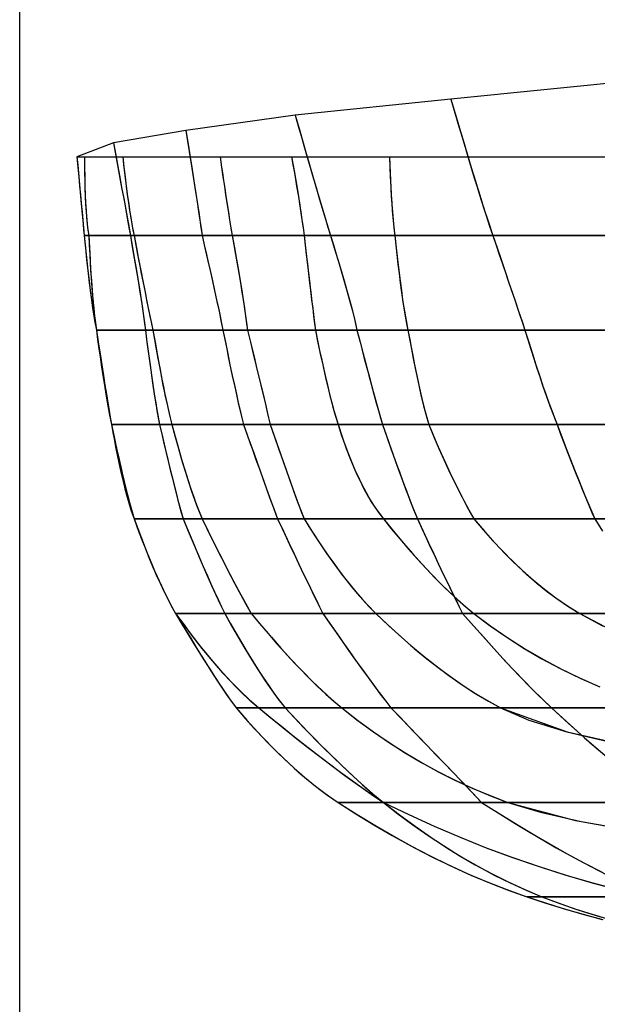
# Model space of a CAD drawing. Extents: x -3431 to 144, y -41 to 1750.
# Drawn here: x -3431 to -3125, y 723 to 1245 of the extents above; entities that cross this region are included whole.
import ezdxf

# ---------------------------------------------------------------- set-up
doc = ezdxf.new("R2010")
doc.units = 0
doc.header["$MEASUREMENT"] = 0
doc.layers.get('0').update_dxf_attribs({"linetype": 'CONTINUOUS'})
doc.layers.add('1', color=7, linetype='CONTINUOUS')

msp = doc.modelspace()

# ---------------------------------------------------------------- linework, layer by layer
at = {"color": 150, "linetype": 'CONTINUOUS', "ltscale": 2, "flags": 128}
msp.add_lwpolyline([(-3431.105505, 1749.602266), (144.443027, 1749.602266), (144.443027, -40.70075), (-3431.105505, -40.70075), (-3431.105505, 1749.602266)], dxfattribs=at)
at = {"layer": '1', "color": 150, "linetype": 'CONTINUOUS', "ltscale": 0.75, "flags": 128}
for points in [[(-2804.501507, 1234.292178), (-2950.541507, 1226.292178), (-3031.361507, 1218.872178), (-3100.721507, 1212.692178), (-3202.721507, 1202.492178), (-3285.161507, 1194.092178), (-3343.121507, 1185.892178), (-3381.401507, 1179.292178), (-3400.761507, 1171.892178), (-3396.781507, 1171.892178), (-3376.501507, 1171.892178), (-3324.981507, 1171.892178), (-3287.101507, 1171.892178), (-3235.281507, 1171.892178), (-3195.561507, 1171.892178), (-2804.501507, 1171.892178)], [(-3202.721507, 1202.492178), (-3199.981507, 1193.112178), (-3197.361507, 1184.192178), (-3194.841507, 1175.772178), (-3192.441507, 1167.832178), (-3190.161507, 1160.372178), (-3188.001507, 1153.392178), (-3185.961507, 1146.892178), (-3184.021507, 1140.872178), (-3182.201507, 1135.352178), (-3180.501507, 1130.292178), (-3178.281507, 1123.792178), (-3176.181507, 1117.632178), (-3174.181507, 1111.792178), (-3172.321507, 1106.292178), (-3170.561507, 1101.132178), (-3168.921507, 1096.292178), (-3167.381507, 1091.792178), (-3165.981507, 1087.632178), (-3164.681507, 1083.792178), (-3163.501507, 1080.292178), (-3161.481507, 1073.792178), (-3159.541507, 1067.632178), (-3157.681507, 1061.792178), (-3155.881507, 1056.292178), (-3154.141507, 1051.132178), (-3152.481507, 1046.292178), (-3150.881507, 1041.792178), (-3149.341507, 1037.632178), (-3147.881507, 1033.792178), (-3146.501507, 1030.292178), (-3144.041507, 1023.792178), (-3141.681507, 1017.632178), (-3139.441507, 1011.792178), (-3137.281507, 1006.292178), (-3135.221507, 1001.132178), (-3133.281507, 996.292178), (-3131.441507, 991.792178), (-3129.681507, 987.632178), (-3128.041507, 983.792178), (-3126.501507, 980.292178), (-3122.421507, 973.792178)], [(-3202.721507, 1202.492178), (-3200.601507, 1195.232178), (-3198.481507, 1187.992178), (-3196.321507, 1180.752178), (-3194.161507, 1173.512178), (-3191.981507, 1166.272178), (-3189.761507, 1159.052178), (-3187.521507, 1151.852178), (-3185.241507, 1144.632178), (-3182.901507, 1137.452178), (-3180.501507, 1130.292178), (-3178.801507, 1125.292178), (-3177.081507, 1120.292178), (-3175.381507, 1115.292178), (-3173.681507, 1110.292178), (-3171.981507, 1105.292178), (-3170.281507, 1100.292178), (-3168.581507, 1095.292178), (-3166.881507, 1090.292178), (-3165.181507, 1085.292178), (-3163.501507, 1080.292178), (-3161.941507, 1075.252178), (-3160.361507, 1070.212178), (-3158.761507, 1065.172178), (-3157.141507, 1060.152178), (-3155.481507, 1055.132178), (-3153.801507, 1050.112178), (-3152.061507, 1045.132178), (-3150.281507, 1040.152178), (-3148.441507, 1035.212178), (-3146.501507, 1030.292178), (-3144.601507, 1025.252178), (-3142.681507, 1020.212178), (-3140.741507, 1015.192178), (-3138.801507, 1010.172178), (-3136.841507, 1005.152178), (-3134.841507, 1000.152178), (-3132.821507, 995.172178), (-3130.761507, 990.192178), (-3128.661507, 985.232178), (-3126.501507, 980.292178), (-3123.341507, 975.272178)], [(-3285.161507, 1194.092178), (-3282.821507, 1185.792178), (-3280.581507, 1177.932178), (-3278.441507, 1170.492178), (-3276.421507, 1163.472178), (-3274.501507, 1156.872178), (-3272.681507, 1150.712178), (-3270.981507, 1144.972178), (-3269.381507, 1139.652178), (-3267.881507, 1134.752178), (-3266.501507, 1130.292178), (-3264.481507, 1123.792178), (-3262.601507, 1117.632178), (-3260.861507, 1111.792178), (-3259.241507, 1106.292178), (-3257.781507, 1101.132178), (-3256.441507, 1096.292178), (-3255.261507, 1091.792178), (-3254.201507, 1087.632178), (-3253.281507, 1083.792178), (-3252.501507, 1080.292178), (-3250.821507, 1073.792178), (-3249.201507, 1067.632178), (-3247.661507, 1061.792178), (-3246.201507, 1056.292178), (-3244.821507, 1051.132178), (-3243.501507, 1046.292178), (-3242.261507, 1041.792178), (-3241.101507, 1037.632178), (-3240.021507, 1033.792178), (-3239.001507, 1030.292178), (-3236.701507, 1023.792178), (-3234.501507, 1017.632178), (-3232.401507, 1011.792178), (-3230.401507, 1006.292178), (-3228.501507, 1001.132178), (-3226.701507, 996.292178), (-3225.001507, 991.792178), (-3223.401507, 987.632178), (-3221.901507, 983.792178), (-3220.501507, 980.292178), (-3217.481507, 973.792178), (-3214.581507, 967.632178), (-3211.841507, 961.792178), (-3209.221507, 956.292178), (-3206.761507, 951.132178), (-3204.421507, 946.292178), (-3202.241507, 941.792178), (-3200.181507, 937.632178), (-3198.281507, 933.792178), (-3196.501507, 930.292178), (-3190.801507, 923.792178), (-3185.321507, 917.632178), (-3180.081507, 911.792178), (-3175.041507, 906.292178), (-3170.221507, 901.132178), (-3165.641507, 896.292178), (-3161.281507, 891.792178), (-3157.121507, 887.632178), (-3153.201507, 883.792178), (-3149.501507, 880.292178), (-3142.421507, 873.792178), (-3135.561507, 867.632178), (-3128.921507, 861.792178), (-3122.501507, 856.292178)], [(-3285.161507, 1194.092178), (-3283.361507, 1187.692178), (-3281.541507, 1181.292178), (-3279.721507, 1174.912178), (-3277.881507, 1168.512178), (-3276.021507, 1162.132178), (-3274.161507, 1155.752178), (-3272.281507, 1149.372178), (-3270.381507, 1143.012178), (-3268.461507, 1136.652178), (-3266.501507, 1130.292178), (-3264.961507, 1125.332178), (-3263.441507, 1120.372178), (-3261.921507, 1115.392178), (-3260.441507, 1110.412178), (-3259.001507, 1105.432178), (-3257.581507, 1100.432178), (-3256.221507, 1095.432178), (-3254.901507, 1090.392178), (-3253.641507, 1085.352178), (-3252.501507, 1080.292178), (-3251.201507, 1075.272178), (-3249.901507, 1070.272178), (-3248.581507, 1065.252178), (-3247.261507, 1060.252178), (-3245.921507, 1055.252178), (-3244.581507, 1050.252178), (-3243.221507, 1045.252178), (-3241.841507, 1040.252178), (-3240.441507, 1035.272178), (-3239.001507, 1030.292178), (-3237.221507, 1025.272178), (-3235.441507, 1020.252178), (-3233.641507, 1015.232178), (-3231.821507, 1010.212178), (-3230.001507, 1005.192178), (-3228.161507, 1000.192178), (-3226.281507, 995.212178), (-3224.401507, 990.212178), (-3222.481507, 985.252178), (-3220.501507, 980.292178), (-3218.161507, 975.272178), (-3215.821507, 970.232178), (-3213.461507, 965.212178), (-3211.081507, 960.212178), (-3208.701507, 955.192178), (-3206.321507, 950.192178), (-3203.901507, 945.192178), (-3201.461507, 940.212178), (-3199.001507, 935.252178), (-3196.501507, 930.292178), (-3191.981507, 925.132178), (-3187.421507, 919.992178), (-3182.861507, 914.872178), (-3178.241507, 909.772178), (-3173.601507, 904.732178), (-3168.901507, 899.712178), (-3164.161507, 894.752178), (-3159.361507, 889.852178), (-3154.481507, 885.032178), (-3149.501507, 880.292178), (-3143.701507, 874.952178), (-3137.841507, 869.652178), (-3131.921507, 864.412178), (-3125.961507, 859.232178), (-3119.941507, 854.132178)], [(-3343.121507, 1185.892178), (-3341.961507, 1178.672178), (-3340.861507, 1171.812178), (-3339.821507, 1165.312178), (-3338.861507, 1159.212178), (-3337.961507, 1153.452178), (-3337.141507, 1148.092178), (-3336.381507, 1143.072178), (-3335.681507, 1138.452178), (-3335.061507, 1134.192178), (-3334.501507, 1130.292178), (-3333.001507, 1123.792178), (-3331.601507, 1117.632178), (-3330.261507, 1111.792178), (-3329.041507, 1106.292178), (-3327.881507, 1101.132178), (-3326.841507, 1096.292178), (-3325.861507, 1091.792178), (-3324.981507, 1087.632178), (-3324.181507, 1083.792178), (-3323.481507, 1080.292178), (-3322.181507, 1073.792178), (-3320.921507, 1067.632178), (-3319.721507, 1061.792178), (-3318.541507, 1056.292178), (-3317.421507, 1051.132178), (-3316.361507, 1046.292178), (-3315.321507, 1041.792178), (-3314.341507, 1037.632178), (-3313.401507, 1033.792178), (-3312.501507, 1030.292178), (-3310.201507, 1023.792178), (-3308.021507, 1017.632178), (-3305.961507, 1011.792178), (-3303.981507, 1006.292178), (-3302.141507, 1001.132178), (-3300.381507, 996.292178), (-3298.761507, 991.792178), (-3297.221507, 987.632178), (-3295.801507, 983.792178), (-3294.501507, 980.292178), (-3291.461507, 973.792178), (-3288.561507, 967.632178), (-3285.821507, 961.792178), (-3283.201507, 956.292178), (-3280.721507, 951.132178), (-3278.401507, 946.292178), (-3276.221507, 941.792178), (-3274.161507, 937.632178), (-3272.261507, 933.792178), (-3270.501507, 930.292178), (-3266.021507, 923.792178), (-3261.721507, 917.632178), (-3257.641507, 911.792178), (-3253.741507, 906.292178), (-3250.041507, 901.132178), (-3246.541507, 896.292178), (-3243.241507, 891.792178), (-3240.121507, 887.632178), (-3237.221507, 883.792178), (-3234.501507, 880.292178), (-3228.241507, 873.792178), (-3222.281507, 867.632178), (-3216.681507, 861.792178), (-3211.381507, 856.292178), (-3206.421507, 851.132178), (-3201.781507, 846.292178), (-3197.481507, 841.792178), (-3193.481507, 837.632178), (-3189.841507, 833.792178), (-3186.501507, 830.292178), (-3176.281507, 823.792178), (-3166.281507, 817.632178), (-3156.521507, 811.792178), (-3146.981507, 806.292178), (-3137.661507, 801.132178), (-3128.581507, 796.292178), (-3119.721507, 791.792178)], [(-3343.121507, 1185.892178), (-3342.221507, 1180.332178), (-3341.341507, 1174.792178), (-3340.441507, 1169.232178), (-3339.561507, 1163.672178), (-3338.681507, 1158.112178), (-3337.821507, 1152.552178), (-3336.961507, 1146.992178), (-3336.121507, 1141.432178), (-3335.301507, 1135.852178), (-3334.501507, 1130.292178), (-3333.341507, 1125.312178), (-3332.201507, 1120.312178), (-3331.061507, 1115.312178), (-3329.941507, 1110.332178), (-3328.821507, 1105.332178), (-3327.721507, 1100.332178), (-3326.621507, 1095.332178), (-3325.541507, 1090.312178), (-3324.501507, 1085.312178), (-3323.481507, 1080.292178), (-3322.481507, 1075.272178), (-3321.461507, 1070.252178), (-3320.441507, 1065.232178), (-3319.381507, 1060.232178), (-3318.321507, 1055.212178), (-3317.221507, 1050.212178), (-3316.101507, 1045.212178), (-3314.961507, 1040.232178), (-3313.761507, 1035.252178), (-3312.501507, 1030.292178), (-3310.741507, 1025.272178), (-3308.961507, 1020.272178), (-3307.181507, 1015.252178), (-3305.401507, 1010.252178), (-3303.621507, 1005.252178), (-3301.821507, 1000.252178), (-3300.021507, 995.252178), (-3298.201507, 990.252178), (-3296.361507, 985.272178), (-3294.501507, 980.292178), (-3292.161507, 975.272178), (-3289.801507, 970.252178), (-3287.441507, 965.232178), (-3285.061507, 960.212178), (-3282.681507, 955.212178), (-3280.281507, 950.192178), (-3277.881507, 945.212178), (-3275.441507, 940.212178), (-3272.981507, 935.252178), (-3270.501507, 930.292178), (-3267.001507, 925.212178), (-3263.481507, 920.152178), (-3259.961507, 915.112178), (-3256.421507, 910.072178), (-3252.841507, 905.032178), (-3249.261507, 900.032178), (-3245.641507, 895.052178), (-3241.981507, 890.092178), (-3238.261507, 885.172178), (-3234.501507, 880.292178), (-3229.681507, 875.312178), (-3224.881507, 870.312178), (-3220.061507, 865.312178), (-3215.261507, 860.332178), (-3210.461507, 855.332178), (-3205.661507, 850.332178), (-3200.861507, 845.332178), (-3196.061507, 840.332178), (-3191.281507, 835.312178), (-3186.501507, 830.292178), (-3177.661507, 824.652178), (-3168.741507, 819.132178), (-3159.781507, 813.712178), (-3150.721507, 808.432178), (-3141.581507, 803.272178), (-3132.361507, 798.292178), (-3123.061507, 793.472178)], [(-3381.401507, 1179.292178), (-3380.241507, 1172.912178), (-3379.121507, 1166.872178), (-3378.081507, 1161.152178), (-3377.101507, 1155.772178), (-3376.181507, 1150.712178), (-3375.321507, 1145.972178), (-3374.521507, 1141.552178), (-3373.781507, 1137.472178), (-3373.121507, 1133.712178), (-3372.501507, 1130.292178), (-3371.361507, 1123.792178), (-3370.281507, 1117.632178), (-3369.301507, 1111.792178), (-3368.381507, 1106.292178), (-3367.541507, 1101.132178), (-3366.781507, 1096.292178), (-3366.101507, 1091.792178), (-3365.481507, 1087.632178), (-3364.961507, 1083.792178), (-3364.501507, 1080.292178), (-3363.681507, 1073.792178), (-3362.861507, 1067.632178), (-3362.081507, 1061.792178), (-3361.301507, 1056.292178), (-3360.541507, 1051.132178), (-3359.801507, 1046.292178), (-3359.081507, 1041.792178), (-3358.381507, 1037.632178), (-3357.701507, 1033.792178), (-3357.021507, 1030.292178), (-3355.521507, 1023.792178), (-3354.081507, 1017.632178), (-3352.681507, 1011.792178), (-3351.361507, 1006.292178), (-3350.081507, 1001.132178), (-3348.841507, 996.292178), (-3347.681507, 991.792178), (-3346.561507, 987.632178), (-3345.501507, 983.792178), (-3344.501507, 980.292178), (-3341.801507, 973.792178), (-3339.221507, 967.632178), (-3336.741507, 961.792178), (-3334.381507, 956.292178), (-3332.121507, 951.132178), (-3329.981507, 946.292178), (-3327.941507, 941.792178), (-3326.021507, 937.632178), (-3324.201507, 933.792178), (-3322.501507, 930.292178), (-3318.861507, 923.792178), (-3315.321507, 917.632178), (-3311.861507, 911.792178), (-3308.521507, 906.292178), (-3305.261507, 901.132178), (-3302.121507, 896.292178), (-3299.061507, 891.792178), (-3296.121507, 887.632178), (-3293.261507, 883.792178), (-3290.501507, 880.292178), (-3284.381507, 873.792178), (-3278.481507, 867.632178), (-3272.781507, 861.792178), (-3267.261507, 856.292178), (-3261.961507, 851.132178), (-3256.861507, 846.292178), (-3251.981507, 841.792178), (-3247.281507, 837.632178), (-3242.781507, 833.792178), (-3238.501507, 830.292178), (-3230.121507, 823.792178), (-3221.741507, 817.632178), (-3213.361507, 811.792178), (-3204.961507, 806.292178), (-3196.561507, 801.132178), (-3188.161507, 796.292178), (-3179.761507, 791.792178), (-3171.341507, 787.632178), (-3162.921507, 783.792178), (-3154.501507, 780.292178), (-3145.941507, 777.032178), (-3137.101507, 773.952178), (-3127.981507, 771.032178), (-3118.601507, 768.292178)], [(-3381.401507, 1179.292178), (-3380.501507, 1174.392178), (-3379.601507, 1169.492178), (-3378.701507, 1164.592178), (-3377.821507, 1159.692178), (-3376.921507, 1154.792178), (-3376.021507, 1149.892178), (-3375.141507, 1144.992178), (-3374.261507, 1140.092178), (-3373.381507, 1135.192178), (-3372.501507, 1130.292178), (-3371.621507, 1125.312178), (-3370.741507, 1120.312178), (-3369.901507, 1115.332178), (-3369.041507, 1110.332178), (-3368.221507, 1105.332178), (-3367.421507, 1100.332178), (-3366.641507, 1095.332178), (-3365.881507, 1090.332178), (-3365.161507, 1085.312178), (-3364.501507, 1080.292178), (-3363.861507, 1075.272178), (-3363.221507, 1070.252178), (-3362.561507, 1065.252178), (-3361.861507, 1060.232178), (-3361.161507, 1055.232178), (-3360.421507, 1050.232178), (-3359.641507, 1045.232178), (-3358.821507, 1040.232178), (-3357.961507, 1035.252178), (-3357.021507, 1030.292178), (-3355.861507, 1025.272178), (-3354.701507, 1020.252178), (-3353.501507, 1015.232178), (-3352.301507, 1010.212178), (-3351.081507, 1005.212178), (-3349.841507, 1000.212178), (-3348.561507, 995.212178), (-3347.261507, 990.232178), (-3345.921507, 985.252178), (-3344.501507, 980.292178), (-3342.401507, 975.252178), (-3340.301507, 970.212178), (-3338.181507, 965.172178), (-3336.041507, 960.152178), (-3333.861507, 955.132178), (-3331.681507, 950.132178), (-3329.461507, 945.132178), (-3327.201507, 940.152178), (-3324.881507, 935.212178), (-3322.501507, 930.292178), (-3319.601507, 925.112178), (-3316.661507, 919.952178), (-3313.661507, 914.812178), (-3310.601507, 909.712178), (-3307.501507, 904.652178), (-3304.301507, 899.632178), (-3301.041507, 894.672178), (-3297.661507, 889.772178), (-3294.161507, 884.972178), (-3290.501507, 880.292178), (-3285.561507, 875.032178), (-3280.581507, 869.792178), (-3275.561507, 864.612178), (-3270.481507, 859.492178), (-3265.341507, 854.412178), (-3260.161507, 849.392178), (-3254.881507, 844.452178), (-3249.541507, 839.612178), (-3244.081507, 834.872178), (-3238.501507, 830.292178), (-3230.761507, 824.272178), (-3222.861507, 818.432178), (-3214.841507, 812.792178), (-3206.661507, 807.372178), (-3198.341507, 802.192178), (-3189.861507, 797.232178), (-3181.241507, 792.552178), (-3172.461507, 788.172178), (-3163.561507, 784.072178), (-3154.501507, 780.292178), (-3145.021507, 776.712178), (-3135.441507, 773.412178), (-3125.761507, 770.372178), (-3116.021507, 767.572178)], [(-3400.761507, 1171.892178), (-3400.281507, 1166.492178), (-3399.801507, 1161.352178), (-3399.361507, 1156.492178), (-3398.941507, 1151.932178), (-3398.561507, 1147.632178), (-3398.181507, 1143.612178), (-3397.841507, 1139.852178), (-3397.521507, 1136.392178), (-3397.221507, 1133.212178), (-3396.941507, 1130.292178), (-3396.301507, 1123.792178), (-3395.661507, 1117.632178), (-3395.021507, 1111.792178), (-3394.381507, 1106.292178), (-3393.741507, 1101.132178), (-3393.101507, 1096.292178), (-3392.461507, 1091.792178), (-3391.801507, 1087.632178), (-3391.161507, 1083.792178), (-3390.501507, 1080.292178), (-3389.601507, 1073.792178), (-3388.721507, 1067.632178), (-3387.881507, 1061.792178), (-3387.041507, 1056.292178), (-3386.241507, 1051.132178), (-3385.441507, 1046.292178), (-3384.681507, 1041.792178), (-3383.921507, 1037.632178), (-3383.201507, 1033.792178), (-3382.501507, 1030.292178), (-3381.141507, 1023.792178), (-3379.801507, 1017.632178), (-3378.501507, 1011.792178), (-3377.261507, 1006.292178), (-3376.041507, 1001.132178), (-3374.861507, 996.292178), (-3373.701507, 991.792178), (-3372.601507, 987.632178), (-3371.541507, 983.792178), (-3370.501507, 980.292178), (-3368.101507, 973.792178), (-3365.741507, 967.632178), (-3363.421507, 961.792178), (-3361.161507, 956.292178), (-3358.941507, 951.132178), (-3356.761507, 946.292178), (-3354.621507, 941.792178), (-3352.541507, 937.632178), (-3350.501507, 933.792178), (-3348.501507, 930.292178), (-3344.621507, 923.792178), (-3340.901507, 917.632178), (-3337.341507, 911.792178), (-3333.901507, 906.292178), (-3330.641507, 901.132178), (-3327.501507, 896.292178), (-3324.541507, 891.792178), (-3321.701507, 887.632178), (-3319.021507, 883.792178), (-3316.501507, 880.292178), (-3310.821507, 873.792178), (-3305.201507, 867.632178), (-3299.661507, 861.792178), (-3294.161507, 856.292178), (-3288.741507, 851.132178), (-3283.361507, 846.292178), (-3278.061507, 841.792178), (-3272.801507, 837.632178), (-3267.621507, 833.792178), (-3262.501507, 830.292178), (-3252.341507, 823.792178), (-3242.201507, 817.632178), (-3232.101507, 811.792178), (-3222.041507, 806.292178), (-3212.041507, 801.132178), (-3202.041507, 796.292178), (-3192.101507, 791.792178), (-3182.201507, 787.632178), (-3172.341507, 783.792178), (-3162.501507, 780.292178), (-3152.641507, 777.032178), (-3142.721507, 773.952178), (-3132.721507, 771.032178), (-3122.621507, 768.292178)], [(-3400.761507, 1171.892178), (-3400.381507, 1167.732178), (-3400.001507, 1163.572178), (-3399.641507, 1159.412178), (-3399.261507, 1155.252178), (-3398.881507, 1151.092178), (-3398.501507, 1146.932178), (-3398.101507, 1142.772178), (-3397.721507, 1138.612178), (-3397.341507, 1134.452178), (-3396.941507, 1130.292178), (-3396.461507, 1125.272178), (-3395.941507, 1120.252178), (-3395.421507, 1115.232178), (-3394.841507, 1110.232178), (-3394.261507, 1105.212178), (-3393.621507, 1100.212178), (-3392.941507, 1095.212178), (-3392.221507, 1090.232178), (-3391.401507, 1085.252178), (-3390.501507, 1080.292178), (-3389.821507, 1075.272178), (-3389.101507, 1070.252178), (-3388.381507, 1065.252178), (-3387.641507, 1060.232178), (-3386.881507, 1055.232178), (-3386.081507, 1050.232178), (-3385.261507, 1045.232178), (-3384.401507, 1040.232178), (-3383.481507, 1035.252178), (-3382.501507, 1030.292178), (-3381.441507, 1025.252178), (-3380.361507, 1020.232178), (-3379.261507, 1015.212178), (-3378.141507, 1010.192178), (-3377.001507, 1005.172178), (-3375.801507, 1000.172178), (-3374.581507, 995.172178), (-3373.281507, 990.192178), (-3371.941507, 985.232178), (-3370.501507, 980.292178), (-3368.601507, 975.152178), (-3366.681507, 970.052178), (-3364.681507, 964.952178), (-3362.641507, 959.872178), (-3360.541507, 954.832178), (-3358.361507, 949.812178), (-3356.081507, 944.832178), (-3353.701507, 939.912178), (-3351.181507, 935.052178), (-3348.501507, 930.292178), (-3345.461507, 925.192178), (-3342.401507, 920.092178), (-3339.321507, 915.032178), (-3336.201507, 909.972178), (-3333.061507, 904.932178), (-3329.861507, 899.932178), (-3326.621507, 894.952178), (-3323.341507, 890.012178), (-3319.961507, 885.112178), (-3316.501507, 880.292178), (-3311.661507, 874.732178), (-3306.701507, 869.252178), (-3301.661507, 863.852178), (-3296.481507, 858.592178), (-3291.201507, 853.432178), (-3285.781507, 848.432178), (-3280.201507, 843.572178), (-3274.481507, 838.912178), (-3268.581507, 834.472178), (-3262.501507, 830.292178), (-3253.061507, 824.252178), (-3243.501507, 818.392178), (-3233.821507, 812.752178), (-3224.001507, 807.332178), (-3214.061507, 802.152178), (-3204.001507, 797.212178), (-3193.801507, 792.532178), (-3183.501507, 788.152178), (-3173.061507, 784.072178), (-3162.501507, 780.292178), (-3152.521507, 776.992178), (-3142.481507, 773.892178), (-3132.381507, 770.952178), (-3122.221507, 768.192178)], [(-3396.781507, 1171.892178), (-3396.761507, 1166.492178), (-3396.681507, 1161.352178), (-3396.581507, 1156.492178), (-3396.421507, 1151.932178), (-3396.221507, 1147.632178), (-3395.961507, 1143.612178), (-3395.661507, 1139.852178), (-3395.321507, 1136.392178), (-3394.941507, 1133.212178), (-3394.501507, 1130.292178), (-3394.201507, 1123.792178), (-3393.861507, 1117.632178), (-3393.521507, 1111.792178), (-3393.141507, 1106.292178), (-3392.761507, 1101.132178), (-3392.341507, 1096.292178), (-3391.921507, 1091.792178), (-3391.461507, 1087.632178), (-3391.001507, 1083.792178), (-3390.501507, 1080.292178), (-3389.521507, 1073.792178), (-3388.561507, 1067.632178), (-3387.661507, 1061.792178), (-3386.801507, 1056.292178), (-3385.981507, 1051.132178), (-3385.201507, 1046.292178), (-3384.461507, 1041.792178), (-3383.761507, 1037.632178), (-3383.121507, 1033.792178), (-3382.501507, 1030.292178), (-3381.321507, 1023.792178), (-3380.121507, 1017.632178), (-3378.941507, 1011.792178), (-3377.741507, 1006.292178), (-3376.541507, 1001.132178), (-3375.341507, 996.292178), (-3374.141507, 991.792178), (-3372.921507, 987.632178), (-3371.721507, 983.792178), (-3370.501507, 980.292178), (-3368.101507, 973.792178), (-3365.741507, 967.632178), (-3363.421507, 961.792178), (-3361.141507, 956.292178), (-3358.921507, 951.132178), (-3356.741507, 946.292178), (-3354.621507, 941.792178), (-3352.541507, 937.632178), (-3350.501507, 933.792178), (-3348.501507, 930.292178), (-3343.801507, 923.792178), (-3339.161507, 917.632178), (-3334.581507, 911.792178), (-3330.081507, 906.292178), (-3325.641507, 901.132178), (-3321.281507, 896.292178), (-3316.981507, 891.792178), (-3312.761507, 887.632178), (-3308.601507, 883.792178), (-3304.501507, 880.292178), (-3296.541507, 873.792178), (-3288.861507, 867.632178), (-3281.501507, 861.792178), (-3274.461507, 856.292178), (-3267.701507, 851.132178), (-3261.261507, 846.292178), (-3255.101507, 841.792178), (-3249.261507, 837.632178), (-3243.741507, 833.792178), (-3238.501507, 830.292178), (-3225.081507, 823.792178), (-3211.521507, 817.632178), (-3197.841507, 811.792178), (-3184.041507, 806.292178), (-3170.101507, 801.132178), (-3156.041507, 796.292178), (-3141.841507, 791.792178), (-3127.521507, 787.632178), (-3113.081507, 783.792178)], [(-3396.781507, 1171.892178), (-3396.761507, 1167.712178), (-3396.721507, 1163.552178), (-3396.641507, 1159.392178), (-3396.541507, 1155.212178), (-3396.381507, 1151.052178), (-3396.161507, 1146.872178), (-3395.901507, 1142.712178), (-3395.541507, 1138.572178), (-3395.101507, 1134.412178), (-3394.501507, 1130.292178), (-3394.261507, 1125.272178), (-3394.021507, 1120.272178), (-3393.721507, 1115.252178), (-3393.421507, 1110.252178), (-3393.081507, 1105.252178), (-3392.681507, 1100.232178), (-3392.261507, 1095.232178), (-3391.761507, 1090.252178), (-3391.181507, 1085.272178), (-3390.501507, 1080.292178), (-3389.741507, 1075.292178), (-3388.981507, 1070.272178), (-3388.201507, 1065.272178), (-3387.421507, 1060.272178), (-3386.641507, 1055.272178), (-3385.841507, 1050.272178), (-3385.041507, 1045.272178), (-3384.221507, 1040.272178), (-3383.361507, 1035.272178), (-3382.501507, 1030.292178), (-3381.581507, 1025.232178), (-3380.621507, 1020.172178), (-3379.621507, 1015.112178), (-3378.561507, 1010.072178), (-3377.461507, 1005.052178), (-3376.281507, 1000.052178), (-3375.021507, 995.052178), (-3373.661507, 990.092178), (-3372.161507, 985.172178), (-3370.501507, 980.292178), (-3368.601507, 975.152178), (-3366.661507, 970.052178), (-3364.681507, 964.952178), (-3362.641507, 959.872178), (-3360.521507, 954.832178), (-3358.341507, 949.812178), (-3356.081507, 944.832178), (-3353.701507, 939.912178), (-3351.181507, 935.052178), (-3348.501507, 930.292178), (-3344.601507, 924.872178), (-3340.601507, 919.512178), (-3336.521507, 914.232178), (-3332.341507, 909.032178), (-3328.061507, 903.892178), (-3323.661507, 898.872178), (-3319.121507, 893.992178), (-3314.421507, 889.232178), (-3309.561507, 884.652178), (-3304.501507, 880.292178), (-3298.081507, 875.052178), (-3291.641507, 869.852178), (-3285.161507, 864.672178), (-3278.661507, 859.552178), (-3272.101507, 854.492178), (-3265.521507, 849.472178), (-3258.861507, 844.532178), (-3252.161507, 839.672178), (-3245.381507, 834.912178), (-3238.501507, 830.292178), (-3225.081507, 823.792178), (-3211.521507, 817.632178), (-3197.821507, 811.772178), (-3183.981507, 806.272178), (-3170.001507, 801.092178), (-3155.901507, 796.252178), (-3141.701507, 791.752178), (-3127.401507, 787.592178), (-3112.981507, 783.772178)], [(-3376.501507, 1171.892178), (-3375.901507, 1166.492178), (-3375.301507, 1161.352178), (-3374.701507, 1156.492178), (-3374.101507, 1151.932178), (-3373.501507, 1147.632178), (-3372.901507, 1143.612178), (-3372.301507, 1139.852178), (-3371.701507, 1136.392178), (-3371.101507, 1133.212178), (-3370.501507, 1130.292178), (-3369.281507, 1123.792178), (-3368.121507, 1117.632178), (-3367.001507, 1111.792178), (-3365.921507, 1106.292178), (-3364.901507, 1101.132178), (-3363.921507, 1096.292178), (-3363.001507, 1091.792178), (-3362.121507, 1087.632178), (-3361.281507, 1083.792178), (-3360.501507, 1080.292178), (-3359.401507, 1073.792178), (-3358.321507, 1067.632178), (-3357.261507, 1061.792178), (-3356.221507, 1056.292178), (-3355.221507, 1051.132178), (-3354.221507, 1046.292178), (-3353.261507, 1041.792178), (-3352.321507, 1037.632178), (-3351.401507, 1033.792178), (-3350.501507, 1030.292178), (-3348.741507, 1023.792178), (-3347.021507, 1017.632178), (-3345.341507, 1011.792178), (-3343.701507, 1006.292178), (-3342.081507, 1001.132178), (-3340.501507, 996.292178), (-3338.941507, 991.792178), (-3337.421507, 987.632178), (-3335.941507, 983.792178), (-3334.501507, 980.292178), (-3331.301507, 973.792178), (-3328.241507, 967.632178), (-3325.321507, 961.792178), (-3322.521507, 956.292178), (-3319.841507, 951.132178), (-3317.321507, 946.292178), (-3314.921507, 941.792178), (-3312.641507, 937.632178), (-3310.501507, 933.792178), (-3308.501507, 930.292178), (-3303.081507, 923.792178), (-3297.821507, 917.632178), (-3292.681507, 911.792178), (-3287.661507, 906.292178), (-3282.801507, 901.132178), (-3278.061507, 896.292178), (-3273.481507, 891.792178), (-3269.021507, 887.632178), (-3264.681507, 883.792178), (-3260.501507, 880.292178), (-3252.201507, 873.792178), (-3243.801507, 867.632178), (-3235.281507, 861.792178), (-3226.641507, 856.292178), (-3217.901507, 851.132178), (-3209.041507, 846.292178), (-3200.081507, 841.792178), (-3191.001507, 837.632178), (-3181.801507, 833.792178), (-3172.501507, 830.292178), (-3155.341507, 825.092178), (-3133.821507, 820.152178), (-3107.941507, 815.492178)], [(-3376.501507, 1171.892178), (-3376.041507, 1167.712178), (-3375.561507, 1163.532178), (-3375.061507, 1159.352178), (-3374.541507, 1155.192178), (-3373.981507, 1151.012178), (-3373.381507, 1146.852178), (-3372.761507, 1142.692178), (-3372.081507, 1138.552178), (-3371.341507, 1134.412178), (-3370.501507, 1130.292178), (-3369.561507, 1125.272178), (-3368.621507, 1120.272178), (-3367.661507, 1115.252178), (-3366.701507, 1110.252178), (-3365.721507, 1105.252178), (-3364.721507, 1100.252178), (-3363.701507, 1095.252178), (-3362.661507, 1090.252178), (-3361.601507, 1085.272178), (-3360.501507, 1080.292178), (-3359.641507, 1075.272178), (-3358.781507, 1070.232178), (-3357.881507, 1065.212178), (-3356.961507, 1060.192178), (-3356.021507, 1055.192178), (-3355.021507, 1050.192178), (-3354.001507, 1045.192178), (-3352.901507, 1040.212178), (-3351.741507, 1035.232178), (-3350.501507, 1030.292178), (-3349.141507, 1025.212178), (-3347.741507, 1020.152178), (-3346.301507, 1015.092178), (-3344.821507, 1010.052178), (-3343.301507, 1005.032178), (-3341.721507, 1000.012178), (-3340.061507, 995.032178), (-3338.321507, 990.072178), (-3336.481507, 985.152178), (-3334.501507, 980.292178), (-3332.021507, 975.232178), (-3329.521507, 970.172178), (-3327.001507, 965.132178), (-3324.461507, 960.112178), (-3321.901507, 955.092178), (-3319.301507, 950.072178), (-3316.681507, 945.092178), (-3314.021507, 940.132178), (-3311.301507, 935.192178), (-3308.501507, 930.292178), (-3304.061507, 924.952178), (-3299.581507, 919.652178), (-3295.021507, 914.432178), (-3290.381507, 909.252178), (-3285.681507, 904.152178), (-3280.881507, 899.132178), (-3275.981507, 894.212178), (-3270.961507, 889.412178), (-3265.801507, 884.772178), (-3260.501507, 880.292178), (-3252.501507, 874.012178), (-3244.301507, 867.992178), (-3235.921507, 862.232178), (-3227.361507, 856.732178), (-3218.621507, 851.532178), (-3209.721507, 846.652178), (-3200.641507, 842.052178), (-3191.401507, 837.812178), (-3182.021507, 833.872178), (-3172.501507, 830.292178), (-3136.681507, 820.752178), (-3100.161507, 814.272178)], [(-3324.981507, 1171.892178), (-3324.201507, 1166.492178), (-3323.441507, 1161.352178), (-3322.721507, 1156.492178), (-3322.021507, 1151.932178), (-3321.361507, 1147.632178), (-3320.721507, 1143.612178), (-3320.121507, 1139.852178), (-3319.561507, 1136.392178), (-3319.021507, 1133.212178), (-3318.501507, 1130.292178), (-3317.341507, 1123.792178), (-3316.281507, 1117.632178), (-3315.281507, 1111.792178), (-3314.361507, 1106.292178), (-3313.501507, 1101.132178), (-3312.741507, 1096.292178), (-3312.061507, 1091.792178), (-3311.441507, 1087.632178), (-3310.921507, 1083.792178), (-3310.461507, 1080.292178), (-3308.881507, 1073.792178), (-3307.381507, 1067.632178), (-3305.961507, 1061.792178), (-3304.641507, 1056.292178), (-3303.401507, 1051.132178), (-3302.241507, 1046.292178), (-3301.181507, 1041.792178), (-3300.201507, 1037.632178), (-3299.301507, 1033.792178), (-3298.501507, 1030.292178), (-3296.241507, 1023.792178), (-3294.061507, 1017.632178), (-3292.001507, 1011.792178), (-3290.041507, 1006.292178), (-3288.201507, 1001.132178), (-3286.441507, 996.292178), (-3284.801507, 991.792178), (-3283.261507, 987.632178), (-3281.841507, 983.792178), (-3280.501507, 980.292178), (-3276.381507, 973.792178), (-3272.321507, 967.632178), (-3268.361507, 961.792178), (-3264.441507, 956.292178), (-3260.601507, 951.132178), (-3256.841507, 946.292178), (-3253.161507, 941.792178), (-3249.521507, 937.632178), (-3245.981507, 933.792178), (-3242.501507, 930.292178), (-3235.641507, 923.792178), (-3228.841507, 917.632178), (-3222.101507, 911.792178), (-3215.401507, 906.292178), (-3208.781507, 901.132178), (-3202.201507, 896.292178), (-3195.701507, 891.792178), (-3189.241507, 887.632178), (-3182.841507, 883.792178), (-3176.501507, 880.292178), (-3161.421507, 873.792178), (-3141.421507, 867.632178), (-3116.501507, 861.792178)], [(-3324.981507, 1171.892178), (-3324.381507, 1167.732178), (-3323.761507, 1163.552178), (-3323.141507, 1159.392178), (-3322.521507, 1155.232178), (-3321.901507, 1151.072178), (-3321.241507, 1146.912178), (-3320.601507, 1142.752178), (-3319.921507, 1138.592178), (-3319.221507, 1134.432178), (-3318.501507, 1130.292178), (-3317.621507, 1125.312178), (-3316.741507, 1120.312178), (-3315.881507, 1115.332178), (-3315.021507, 1110.332178), (-3314.201507, 1105.332178), (-3313.381507, 1100.332178), (-3312.601507, 1095.332178), (-3311.841507, 1090.332178), (-3311.121507, 1085.312178), (-3310.461507, 1080.292178), (-3309.241507, 1075.292178), (-3308.021507, 1070.312178), (-3306.801507, 1065.312178), (-3305.601507, 1060.312178), (-3304.401507, 1055.312178), (-3303.201507, 1050.312178), (-3302.001507, 1045.312178), (-3300.821507, 1040.312178), (-3299.661507, 1035.292178), (-3298.501507, 1030.292178), (-3296.741507, 1025.272178), (-3295.001507, 1020.252178), (-3293.221507, 1015.252178), (-3291.461507, 1010.232178), (-3289.661507, 1005.232178), (-3287.881507, 1000.232178), (-3286.061507, 995.232178), (-3284.241507, 990.252178), (-3282.381507, 985.252178), (-3280.501507, 980.292178), (-3277.141507, 974.972178), (-3273.701507, 969.692178), (-3270.201507, 964.472178), (-3266.601507, 959.292178), (-3262.921507, 954.192178), (-3259.121507, 949.172178), (-3255.201507, 944.252178), (-3251.141507, 939.452178), (-3246.921507, 934.772178), (-3242.501507, 930.292178), (-3236.481507, 924.572178), (-3230.341507, 918.972178), (-3224.101507, 913.492178), (-3217.721507, 908.172178), (-3211.221507, 902.992178), (-3204.581507, 898.012178), (-3197.801507, 893.212178), (-3190.861507, 888.652178), (-3183.761507, 884.332178), (-3176.501507, 880.292178), (-3141.121507, 867.552178), (-3104.341507, 859.392178)], [(-3287.101507, 1171.892178), (-3286.141507, 1166.492178), (-3285.241507, 1161.352178), (-3284.421507, 1156.492178), (-3283.661507, 1151.932178), (-3282.961507, 1147.632178), (-3282.341507, 1143.612178), (-3281.781507, 1139.852178), (-3281.281507, 1136.392178), (-3280.861507, 1133.212178), (-3280.501507, 1130.292178), (-3279.741507, 1123.792178), (-3279.021507, 1117.632178), (-3278.321507, 1111.792178), (-3277.681507, 1106.292178), (-3277.061507, 1101.132178), (-3276.481507, 1096.292178), (-3275.921507, 1091.792178), (-3275.421507, 1087.632178), (-3274.941507, 1083.792178), (-3274.501507, 1080.292178), (-3273.181507, 1073.792178), (-3271.881507, 1067.632178), (-3270.601507, 1061.792178), (-3269.361507, 1056.292178), (-3268.141507, 1051.132178), (-3266.961507, 1046.292178), (-3265.801507, 1041.792178), (-3264.681507, 1037.632178), (-3263.581507, 1033.792178), (-3262.501507, 1030.292178), (-3260.361507, 1023.792178), (-3258.161507, 1017.632178), (-3255.901507, 1011.792178), (-3253.581507, 1006.292178), (-3251.221507, 1001.132178), (-3248.781507, 996.292178), (-3246.301507, 991.792178), (-3243.761507, 987.632178), (-3241.161507, 983.792178), (-3238.501507, 980.292178), (-3233.181507, 973.792178), (-3227.981507, 967.632178), (-3222.901507, 961.792178), (-3217.941507, 956.292178), (-3213.081507, 951.132178), (-3208.341507, 946.292178), (-3203.701507, 941.792178), (-3199.181507, 937.632178), (-3194.781507, 933.792178), (-3190.501507, 930.292178), (-3181.901507, 923.792178), (-3173.041507, 917.632178), (-3163.901507, 911.792178), (-3154.501507, 906.292178), (-3144.841507, 901.132178), (-3134.901507, 896.292178), (-3124.701507, 891.792178)], [(-3287.101507, 1171.892178), (-3286.361507, 1167.752178), (-3285.641507, 1163.592178), (-3284.921507, 1159.452178), (-3284.221507, 1155.292178), (-3283.521507, 1151.132178), (-3282.861507, 1146.972178), (-3282.221507, 1142.812178), (-3281.601507, 1138.652178), (-3281.021507, 1134.472178), (-3280.501507, 1130.292178), (-3279.921507, 1125.292178), (-3279.321507, 1120.292178), (-3278.741507, 1115.292178), (-3278.141507, 1110.292178), (-3277.561507, 1105.292178), (-3276.961507, 1100.292178), (-3276.341507, 1095.292178), (-3275.741507, 1090.292178), (-3275.121507, 1085.292178), (-3274.501507, 1080.292178), (-3273.481507, 1075.252178), (-3272.421507, 1070.212178), (-3271.341507, 1065.192178), (-3270.241507, 1060.172178), (-3269.101507, 1055.152178), (-3267.901507, 1050.132178), (-3266.681507, 1045.152178), (-3265.361507, 1040.172178), (-3263.981507, 1035.212178), (-3262.501507, 1030.292178), (-3260.761507, 1024.992178), (-3258.921507, 1019.732178), (-3256.981507, 1014.512178), (-3254.881507, 1009.332178), (-3252.661507, 1004.232178), (-3250.261507, 999.192178), (-3247.681507, 994.252178), (-3244.881507, 989.432178), (-3241.841507, 984.752178), (-3238.501507, 980.292178), (-3234.121507, 974.912178), (-3229.661507, 969.572178), (-3225.121507, 964.312178), (-3220.521507, 959.132178), (-3215.821507, 954.012178), (-3211.021507, 948.992178), (-3206.101507, 944.092178), (-3201.061507, 939.312178), (-3195.861507, 934.712178), (-3190.501507, 930.292178), (-3181.661507, 923.612178), (-3172.581507, 917.312178), (-3163.241507, 911.372178), (-3153.661507, 905.812178), (-3143.881507, 900.632178), (-3133.921507, 895.832178), (-3123.781507, 891.392178)], [(-3235.281507, 1171.892178), (-3235.081507, 1166.492178), (-3234.841507, 1161.352178), (-3234.601507, 1156.492178), (-3234.361507, 1151.932178), (-3234.081507, 1147.632178), (-3233.801507, 1143.612178), (-3233.501507, 1139.852178), (-3233.181507, 1136.392178), (-3232.841507, 1133.212178), (-3232.501507, 1130.292178), (-3231.801507, 1123.792178), (-3231.081507, 1117.632178), (-3230.381507, 1111.792178), (-3229.681507, 1106.292178), (-3228.981507, 1101.132178), (-3228.281507, 1096.292178), (-3227.581507, 1091.792178), (-3226.881507, 1087.632178), (-3226.181507, 1083.792178), (-3225.481507, 1080.292178), (-3224.301507, 1073.792178), (-3223.141507, 1067.632178), (-3221.981507, 1061.792178), (-3220.861507, 1056.292178), (-3219.761507, 1051.132178), (-3218.661507, 1046.292178), (-3217.601507, 1041.792178), (-3216.541507, 1037.632178), (-3215.521507, 1033.792178), (-3214.501507, 1030.292178), (-3211.741507, 1023.792178), (-3209.041507, 1017.632178), (-3206.441507, 1011.792178), (-3203.921507, 1006.292178), (-3201.481507, 1001.132178), (-3199.121507, 996.292178), (-3196.841507, 991.792178), (-3194.641507, 987.632178), (-3192.541507, 983.792178), (-3190.501507, 980.292178), (-3185.001507, 973.792178), (-3179.481507, 967.632178), (-3173.941507, 961.792178), (-3168.381507, 956.292178), (-3162.781507, 951.132178), (-3157.181507, 946.292178), (-3151.541507, 941.792178), (-3145.881507, 937.632178), (-3140.201507, 933.792178), (-3134.501507, 930.292178), (-3122.441507, 923.792178)], [(-3235.281507, 1171.892178), (-3235.121507, 1167.732178), (-3234.941507, 1163.552178), (-3234.761507, 1159.392178), (-3234.541507, 1155.232178), (-3234.301507, 1151.072178), (-3234.041507, 1146.892178), (-3233.741507, 1142.732178), (-3233.381507, 1138.592178), (-3232.981507, 1134.432178), (-3232.501507, 1130.292178), (-3231.961507, 1125.272178), (-3231.401507, 1120.252178), (-3230.801507, 1115.232178), (-3230.181507, 1110.232178), (-3229.541507, 1105.212178), (-3228.841507, 1100.212178), (-3228.121507, 1095.212178), (-3227.321507, 1090.232178), (-3226.441507, 1085.252178), (-3225.481507, 1080.292178), (-3224.561507, 1075.252178), (-3223.621507, 1070.212178), (-3222.661507, 1065.192178), (-3221.661507, 1060.172178), (-3220.621507, 1055.152178), (-3219.541507, 1050.152178), (-3218.401507, 1045.152178), (-3217.201507, 1040.172178), (-3215.901507, 1035.212178), (-3214.501507, 1030.292178), (-3212.341507, 1025.192178), (-3210.121507, 1020.092178), (-3207.881507, 1015.012178), (-3205.601507, 1009.952178), (-3203.281507, 1004.912178), (-3200.901507, 999.912178), (-3198.441507, 994.932178), (-3195.901507, 989.992178), (-3193.261507, 985.112178), (-3190.501507, 980.292178), (-3185.641507, 974.532178), (-3180.621507, 968.872178), (-3175.481507, 963.372178), (-3170.161507, 958.012178), (-3164.681507, 952.832178), (-3159.021507, 947.832178), (-3153.181507, 943.052178), (-3147.141507, 938.532178), (-3140.921507, 934.252178), (-3134.501507, 930.292178), (-3118.041507, 921.652178)], [(-2804.501507, 1130.292178), (-2918.501507, 1130.292178), (-3000.501507, 1130.292178), (-3071.501507, 1130.292178), (-3180.501507, 1130.292178), (-3266.501507, 1130.292178), (-3334.501507, 1130.292178), (-3372.501507, 1130.292178), (-3396.941507, 1130.292178), (-3394.501507, 1130.292178), (-3370.501507, 1130.292178), (-3318.501507, 1130.292178), (-3280.501507, 1130.292178), (-3232.501507, 1130.292178), (-3182.221507, 1130.292178), (-2804.501507, 1130.292178)], [(-2804.501507, 1080.292178), (-2903.001507, 1080.292178), (-2980.501507, 1080.292178), (-3050.501507, 1080.292178), (-3163.501507, 1080.292178), (-3252.501507, 1080.292178), (-3323.481507, 1080.292178), (-3364.501507, 1080.292178), (-3390.501507, 1080.292178), (-3360.501507, 1080.292178), (-3310.461507, 1080.292178), (-3274.501507, 1080.292178), (-3225.481507, 1080.292178), (-3162.981507, 1080.292178), (-2804.501507, 1080.292178)], [(-2804.501507, 1030.292178), (-2884.501507, 1030.292178), (-2960.501507, 1030.292178), (-3028.501507, 1030.292178), (-3146.501507, 1030.292178), (-3239.001507, 1030.292178), (-3312.501507, 1030.292178), (-3357.021507, 1030.292178), (-3382.501507, 1030.292178), (-3350.501507, 1030.292178), (-3298.501507, 1030.292178), (-3262.501507, 1030.292178), (-3214.501507, 1030.292178), (-3140.001507, 1030.292178), (-2804.501507, 1030.292178)], [(-2804.501507, 980.292178), (-2859.501507, 980.292178), (-2934.501507, 980.292178), (-3004.501507, 980.292178), (-3126.501507, 980.292178), (-3220.501507, 980.292178), (-3294.501507, 980.292178), (-3344.501507, 980.292178), (-3370.501507, 980.292178), (-3334.501507, 980.292178), (-3280.501507, 980.292178), (-3238.501507, 980.292178), (-3190.501507, 980.292178), (-3096.361507, 980.292178), (-2804.501507, 980.292178)], [(-2804.501507, 930.292178), (-2832.501507, 930.292178), (-2905.501507, 930.292178), (-2972.501507, 930.292178), (-3094.501507, 930.292178), (-3196.501507, 930.292178), (-3270.501507, 930.292178), (-3322.501507, 930.292178), (-3348.501507, 930.292178), (-3308.501507, 930.292178), (-3242.501507, 930.292178), (-3190.501507, 930.292178), (-3134.501507, 930.292178), (-2994.841507, 930.292178), (-2804.501507, 930.292178)], [(-2804.501507, 896.292178), (-2854.001507, 880.292178), (-2922.501507, 880.292178), (-3040.501507, 880.292178), (-3149.501507, 880.292178), (-3234.501507, 880.292178), (-3290.501507, 880.292178), (-3316.501507, 880.292178), (-3304.501507, 880.292178), (-3260.501507, 880.292178), (-3176.501507, 880.292178), (-3092.501507, 880.292178), (-2956.501507, 880.292178), (-2804.501507, 912.292178)], [(-2804.501507, 896.292178), (-2804.501507, 850.292178), (-2846.501507, 830.292178), (-2966.501507, 830.292178), (-3088.501507, 830.292178), (-3186.501507, 830.292178), (-3238.501507, 830.292178), (-3262.501507, 830.292178), (-3238.501507, 830.292178), (-3172.501507, 830.292178), (-2804.501507, 830.292178), (-2804.501507, 848.292178), (-2804.501507, 868.292178), (-2804.501507, 912.292178)], [(-2804.501507, 896.292178), (-2804.501507, 850.292178), (-2804.501507, 821.292178), (-2804.501507, 784.292178), (-2972.501507, 780.292178), (-3094.501507, 780.292178), (-3154.501507, 780.292178), (-3162.501507, 780.292178), (-3098.501507, 780.292178), (-2804.501507, 790.292178), (-2804.501507, 830.292178), (-2804.501507, 848.292178), (-2804.501507, 868.292178), (-2804.501507, 912.292178)]]:
    msp.add_lwpolyline(points, dxfattribs=at)

doc.saveas('drawing.dxf')
